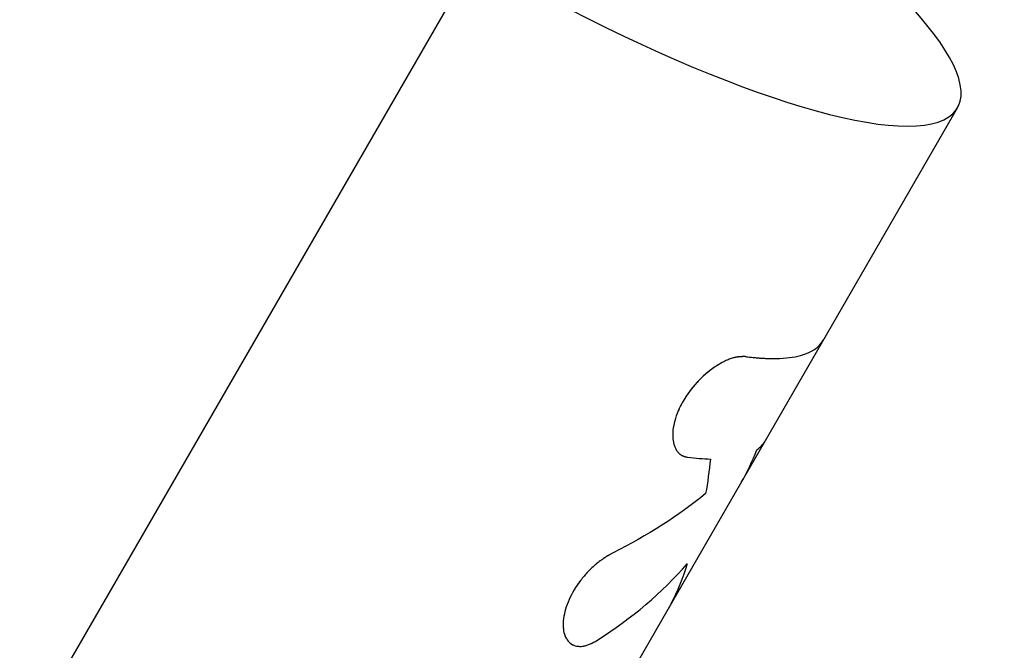
# Model space of a CAD drawing. Units: millimetres. Extents: x -11559 to 10367, y -7173 to 7456.
# Drawn here: x -3194 to -3144, y 4619 to 4651 of the extents above; entities that cross this region are included whole.
import ezdxf

# ---------------------------------------------------------------- set-up
doc = ezdxf.new("R2010")
doc.units = ezdxf.units.MM
doc.header["$LTSCALE"] = 20
doc.layers.add('2d', color=230, linetype='Continuous')

msp = doc.modelspace()

# ---------------------------------------------------------------- linework, layer by layer
at = {"layer": '2d'}
for p, q in [((-3170.959, 4654.454), (-3253.733, 4511.085)), ((-3161.106, 4621.154), (-3146.308, 4646.785)), ((-3171.08, 4603.88), (-3161.106, 4621.154))]:
    msp.add_line(p, q, dxfattribs=at)
msp.add_ellipse((-3167.959, 4659.285), major_axis=(-21.651, 12.5), ratio=0.227358, start_param=1.563474, end_param=4.322593, dxfattribs=at)
for points, knots in [([(-3157.156, 4634.068), (-3155.981, 4633.917), (-3155.029, 4633.935), (-3153.773, 4634.273), (-3153.381, 4634.535), (-3153.17, 4634.901)], [0, 0, 0, 0, 0.5, 0.5, 0.9065628, 0.9065628, 0.9065628, 0.9065628]), ([(-3157.156, 4634.068), (-3157.193, 4634.067), (-3157.226, 4634.066), (-3157.269, 4634.065), (-3157.288, 4634.064), (-3157.308, 4634.064), (-3157.317, 4634.063), (-3157.321, 4634.063), (-3157.323, 4634.063), (-3157.324, 4634.063), (-3157.358, 4634.061), (-3157.404, 4634.059), (-3157.454, 4634.055), (-3157.475, 4634.053), (-3157.488, 4634.052), (-3157.494, 4634.051), (-3157.534, 4634.047), (-3157.581, 4634.041), (-3157.627, 4634.033), (-3157.657, 4634.027), (-3157.671, 4634.025), (-3157.752, 4634.007), (-3157.819, 4633.989), (-3157.953, 4633.944), (-3158.057, 4633.903), (-3158.166, 4633.853), (-3158.24, 4633.817), (-3158.279, 4633.797), (-3158.464, 4633.7), (-3158.612, 4633.61), (-3159.068, 4633.295), (-3159.359, 4633.043), (-3159.901, 4632.456), (-3160.141, 4632.131), (-3160.53, 4631.457), (-3160.677, 4631.111), (-3160.856, 4630.449), (-3160.888, 4630.135), (-3160.851, 4629.733), (-3160.825, 4629.61), (-3160.766, 4629.442), (-3160.732, 4629.364), (-3160.692, 4629.294), (-3160.663, 4629.249), (-3160.649, 4629.228), (-3160.6, 4629.165), (-3160.548, 4629.11), (-3160.48, 4629.057), (-3160.45, 4629.038), (-3160.429, 4629.025), (-3160.418, 4629.019), (-3160.389, 4629.004), (-3160.357, 4628.989), (-3160.316, 4628.974), (-3160.294, 4628.966), (-3160.283, 4628.963), (-3160.278, 4628.961), (-3160.275, 4628.96), (-3160.273, 4628.96), (-3160.24, 4628.95), (-3160.191, 4628.937), (-3160.127, 4628.923)], [0, 0, 0, 0, 0.015625, 0.015625, 0.023438, 0.027344, 0.029297, 0.030273, 0.030273, 0.03125, 0.03125, 0.046875, 0.054688, 0.058594, 0.058594, 0.0625, 0.0625, 0.078125, 0.085938, 0.085938, 0.09375, 0.09375, 0.125, 0.125, 0.15625, 0.171875, 0.171875, 0.1875, 0.1875, 0.25, 0.25, 0.375, 0.375, 0.5, 0.5, 0.625, 0.625, 0.75, 0.75, 0.8125, 0.8125, 0.84375, 0.859375, 0.859375, 0.875, 0.875, 0.90625, 0.921875, 0.929688, 0.929688, 0.9375, 0.9375, 0.953125, 0.960937, 0.964844, 0.966797, 0.967773, 0.967773, 0.96875, 0.96875, 1, 1, 1, 1]), ([(-3157.156, 4634.068), (-3157.193, 4634.067), (-3157.226, 4634.066), (-3157.269, 4634.065), (-3157.282, 4634.064), (-3157.3, 4634.064), (-3157.305, 4634.064), (-3157.313, 4634.063), (-3157.316, 4634.063), (-3157.32, 4634.063), (-3157.321, 4634.063), (-3157.323, 4634.063), (-3157.324, 4634.063), (-3157.327, 4634.063), (-3157.33, 4634.063), (-3157.334, 4634.062), (-3157.336, 4634.062), (-3157.342, 4634.062), (-3157.346, 4634.062), (-3157.357, 4634.061), (-3157.365, 4634.061), (-3157.388, 4634.06), (-3157.403, 4634.059), (-3157.432, 4634.057), (-3157.447, 4634.056), (-3157.468, 4634.054), (-3157.475, 4634.053), (-3157.488, 4634.052), (-3157.494, 4634.051), (-3157.509, 4634.05), (-3157.518, 4634.049), (-3157.534, 4634.047), (-3157.542, 4634.046), (-3157.565, 4634.043), (-3157.581, 4634.04), (-3157.612, 4634.035), (-3157.627, 4634.033), (-3157.657, 4634.027), (-3157.672, 4634.024), (-3157.703, 4634.018), (-3157.72, 4634.014), (-3157.752, 4634.006), (-3157.769, 4634.002), (-3157.818, 4633.988), (-3157.852, 4633.978), (-3157.954, 4633.944), (-3158.022, 4633.917), (-3158.13, 4633.87), (-3158.166, 4633.853), (-3158.24, 4633.817), (-3158.278, 4633.798), (-3158.354, 4633.758), (-3158.39, 4633.738), (-3158.464, 4633.696), (-3158.502, 4633.674), (-3158.614, 4633.605), (-3158.688, 4633.557), (-3158.915, 4633.4), (-3159.064, 4633.284), (-3159.353, 4633.033), (-3159.494, 4632.896), (-3159.765, 4632.602), (-3159.892, 4632.449), (-3160.13, 4632.128), (-3160.238, 4631.963), (-3160.433, 4631.625), (-3160.518, 4631.456), (-3160.663, 4631.113), (-3160.722, 4630.945), (-3160.811, 4630.614), (-3160.842, 4630.454), (-3160.874, 4630.146), (-3160.876, 4630.001), (-3160.851, 4629.733), (-3160.825, 4629.61), (-3160.766, 4629.442), (-3160.744, 4629.39), (-3160.705, 4629.317), (-3160.692, 4629.294), (-3160.663, 4629.249), (-3160.648, 4629.228), (-3160.617, 4629.187), (-3160.6, 4629.167), (-3160.565, 4629.129), (-3160.547, 4629.112), (-3160.509, 4629.08), (-3160.49, 4629.065), (-3160.46, 4629.044), (-3160.45, 4629.038), (-3160.429, 4629.025), (-3160.419, 4629.019), (-3160.398, 4629.009), (-3160.389, 4629.004), (-3160.368, 4628.994), (-3160.357, 4628.989), (-3160.334, 4628.98), (-3160.322, 4628.976), (-3160.304, 4628.97), (-3160.297, 4628.967), (-3160.288, 4628.964), (-3160.285, 4628.963), (-3160.28, 4628.962), (-3160.278, 4628.961), (-3160.275, 4628.96), (-3160.273, 4628.96), (-3160.27, 4628.959), (-3160.27, 4628.959), (-3160.268, 4628.958), (-3160.267, 4628.958), (-3160.263, 4628.957), (-3160.261, 4628.956), (-3160.255, 4628.954), (-3160.25, 4628.953), (-3160.235, 4628.949), (-3160.224, 4628.946), (-3160.187, 4628.937), (-3160.159, 4628.93), (-3160.127, 4628.923)], [0, 0, 0, 0, 0.015625, 0.015625, 0.023438, 0.023438, 0.027344, 0.027344, 0.029297, 0.029297, 0.030273, 0.030273, 0.03125, 0.03125, 0.032227, 0.032227, 0.033203, 0.033203, 0.035156, 0.035156, 0.039062, 0.039062, 0.046875, 0.046875, 0.054688, 0.054688, 0.058594, 0.058594, 0.0625, 0.0625, 0.066406, 0.066406, 0.070312, 0.070312, 0.078125, 0.078125, 0.085938, 0.085938, 0.09375, 0.09375, 0.101562, 0.101562, 0.109375, 0.109375, 0.125, 0.125, 0.15625, 0.15625, 0.171875, 0.171875, 0.1875, 0.1875, 0.203125, 0.203125, 0.21875, 0.21875, 0.25, 0.25, 0.3125, 0.3125, 0.375, 0.375, 0.4375, 0.4375, 0.5, 0.5, 0.5625, 0.5625, 0.625, 0.625, 0.6875, 0.6875, 0.75, 0.75, 0.8125, 0.8125, 0.84375, 0.84375, 0.859375, 0.859375, 0.875, 0.875, 0.890625, 0.890625, 0.90625, 0.90625, 0.921875, 0.921875, 0.929688, 0.929688, 0.9375, 0.9375, 0.945312, 0.945312, 0.953125, 0.953125, 0.960938, 0.960938, 0.964844, 0.964844, 0.966797, 0.966797, 0.967773, 0.967773, 0.96875, 0.96875, 0.969727, 0.969727, 0.970703, 0.970703, 0.972656, 0.972656, 0.976562, 0.976562, 0.984375, 0.984375, 1, 1, 1, 1]), ([(-3157.156, 4634.068), (-3157.088, 4634.059), (-3156.98, 4634.046), (-3156.767, 4634.023), (-3156.687, 4634.015), (-3156.556, 4634.004), (-3156.51, 4634), (-3156.439, 4633.995), (-3156.415, 4633.993), (-3156.378, 4633.99), (-3156.366, 4633.99), (-3156.341, 4633.988), (-3156.328, 4633.987), (-3156.302, 4633.986), (-3156.288, 4633.985), (-3156.262, 4633.983), (-3156.249, 4633.982), (-3156.211, 4633.98), (-3156.187, 4633.979), (-3156.115, 4633.976), (-3156.07, 4633.974), (-3155.945, 4633.969), (-3155.873, 4633.968), (-3155.75, 4633.967), (-3155.698, 4633.967), (-3155.636, 4633.967), (-3155.618, 4633.967), (-3155.594, 4633.968), (-3155.587, 4633.968), (-3155.577, 4633.968), (-3155.574, 4633.968), (-3155.569, 4633.968), (-3155.568, 4633.968), (-3155.565, 4633.968), (-3155.565, 4633.968), (-3155.564, 4633.968), (-3155.563, 4633.968), (-3155.563, 4633.968), (-3155.563, 4633.968), (-3155.562, 4633.968)], [0, 0, 0, 0, 0.0625, 0.0625, 0.09375, 0.09375, 0.109375, 0.109375, 0.1171875, 0.1171875, 0.1210938, 0.1210938, 0.125, 0.125, 0.1289062, 0.1289062, 0.1328125, 0.1328125, 0.140625, 0.140625, 0.15625, 0.15625, 0.1875, 0.1875, 0.21875, 0.21875, 0.234375, 0.234375, 0.2421875, 0.2421875, 0.2460938, 0.2460938, 0.2480469, 0.2480469, 0.2490234, 0.2490234, 0.2495117, 0.2495117, 0.25, 0.25, 0.25, 0.25]), ([(-3163.922, 4624.036), (-3163.971, 4624.007), (-3164.013, 4623.982), (-3164.068, 4623.949), (-3164.093, 4623.935), (-3164.118, 4623.919), (-3164.129, 4623.913), (-3164.134, 4623.91), (-3164.137, 4623.908), (-3164.138, 4623.907), (-3164.181, 4623.882), (-3164.238, 4623.846), (-3164.3, 4623.808), (-3164.326, 4623.792), (-3164.342, 4623.781), (-3164.349, 4623.777), (-3164.397, 4623.745), (-3164.454, 4623.708), (-3164.507, 4623.671), (-3164.542, 4623.647), (-3164.558, 4623.635), (-3164.649, 4623.569), (-3164.722, 4623.513), (-3164.861, 4623.396), (-3164.966, 4623.303), (-3165.07, 4623.202), (-3165.139, 4623.133), (-3165.174, 4623.096), (-3165.341, 4622.919), (-3165.466, 4622.771), (-3165.826, 4622.299), (-3166.021, 4621.974), (-3166.319, 4621.306), (-3166.414, 4620.977), (-3166.478, 4620.492), (-3166.482, 4620.322), (-3166.467, 4620.167)], [0, 0, 0, 0, 0.015625, 0.015625, 0.0234375, 0.0273438, 0.0292969, 0.0302734, 0.0302734, 0.03125, 0.03125, 0.046875, 0.0546875, 0.0585938, 0.0585938, 0.0625, 0.0625, 0.078125, 0.0859375, 0.0859375, 0.09375, 0.09375, 0.125, 0.125, 0.15625, 0.171875, 0.171875, 0.1875, 0.1875, 0.25, 0.25, 0.375, 0.375, 0.5, 0.5, 0.5741032, 0.5741032, 0.5741032, 0.5741032]), ([(-3163.922, 4624.036), (-3163.971, 4624.007), (-3164.013, 4623.982), (-3164.068, 4623.949), (-3164.084, 4623.94), (-3164.107, 4623.926), (-3164.114, 4623.922), (-3164.124, 4623.916), (-3164.128, 4623.914), (-3164.132, 4623.911), (-3164.134, 4623.91), (-3164.137, 4623.908), (-3164.138, 4623.907), (-3164.142, 4623.905), (-3164.145, 4623.903), (-3164.15, 4623.9), (-3164.153, 4623.898), (-3164.16, 4623.894), (-3164.165, 4623.891), (-3164.18, 4623.882), (-3164.19, 4623.876), (-3164.219, 4623.858), (-3164.237, 4623.847), (-3164.274, 4623.824), (-3164.291, 4623.813), (-3164.317, 4623.797), (-3164.326, 4623.792), (-3164.342, 4623.781), (-3164.35, 4623.776), (-3164.368, 4623.765), (-3164.378, 4623.758), (-3164.397, 4623.745), (-3164.407, 4623.739), (-3164.435, 4623.721), (-3164.453, 4623.708), (-3164.489, 4623.684), (-3164.507, 4623.671), (-3164.542, 4623.647), (-3164.559, 4623.635), (-3164.594, 4623.609), (-3164.613, 4623.596), (-3164.649, 4623.568), (-3164.667, 4623.555), (-3164.721, 4623.513), (-3164.757, 4623.484), (-3164.862, 4623.396), (-3164.931, 4623.334), (-3165.035, 4623.236), (-3165.07, 4623.202), (-3165.139, 4623.133), (-3165.174, 4623.097), (-3165.241, 4623.025), (-3165.274, 4622.989), (-3165.338, 4622.917), (-3165.37, 4622.88), (-3165.465, 4622.769), (-3165.526, 4622.693), (-3165.706, 4622.457), (-3165.815, 4622.297), (-3166.009, 4621.972), (-3166.095, 4621.807), (-3166.319, 4621.306), (-3166.414, 4620.977), (-3166.474, 4620.52), (-3166.48, 4620.377), (-3166.465, 4620.106), (-3166.443, 4619.982), (-3166.375, 4619.758), (-3166.328, 4619.659), (-3166.21, 4619.49), (-3166.141, 4619.421), (-3165.981, 4619.316), (-3165.892, 4619.28), (-3165.744, 4619.252), (-3165.694, 4619.247), (-3165.589, 4619.245), (-3165.535, 4619.248), (-3165.422, 4619.264), (-3165.364, 4619.276), (-3165.247, 4619.308), (-3165.188, 4619.328), (-3165.096, 4619.366), (-3165.065, 4619.379), (-3165.019, 4619.401), (-3165.003, 4619.409), (-3164.98, 4619.42), (-3164.972, 4619.424), (-3164.961, 4619.431), (-3164.957, 4619.433), (-3164.949, 4619.437), (-3164.945, 4619.439), (-3164.938, 4619.443), (-3164.936, 4619.444), (-3164.931, 4619.447), (-3164.928, 4619.448), (-3164.919, 4619.453), (-3164.913, 4619.457), (-3164.893, 4619.468), (-3164.878, 4619.476), (-3164.831, 4619.503), (-3164.794, 4619.525), (-3164.752, 4619.55)], [0, 0, 0, 0, 0.015625, 0.015625, 0.023438, 0.023438, 0.027344, 0.027344, 0.029297, 0.029297, 0.030273, 0.030273, 0.03125, 0.03125, 0.032227, 0.032227, 0.033203, 0.033203, 0.035156, 0.035156, 0.039062, 0.039062, 0.046875, 0.046875, 0.054688, 0.054688, 0.058594, 0.058594, 0.0625, 0.0625, 0.066406, 0.066406, 0.070312, 0.070312, 0.078125, 0.078125, 0.085938, 0.085938, 0.09375, 0.09375, 0.101562, 0.101562, 0.109375, 0.109375, 0.125, 0.125, 0.15625, 0.15625, 0.171875, 0.171875, 0.1875, 0.1875, 0.203125, 0.203125, 0.21875, 0.21875, 0.25, 0.25, 0.3125, 0.3125, 0.375, 0.375, 0.5, 0.5, 0.5625, 0.5625, 0.625, 0.625, 0.6875, 0.6875, 0.75, 0.75, 0.8125, 0.8125, 0.84375, 0.84375, 0.875, 0.875, 0.90625, 0.90625, 0.9375, 0.9375, 0.953125, 0.953125, 0.960938, 0.960938, 0.964844, 0.964844, 0.966797, 0.966797, 0.96875, 0.96875, 0.970703, 0.970703, 0.972656, 0.972656, 0.976562, 0.976562, 0.984375, 0.984375, 1, 1, 1, 1]), ([(-3160.97, 4621.408), (-3160.982, 4621.385), (-3160.992, 4621.365), (-3161.005, 4621.34), (-3161.009, 4621.332), (-3161.014, 4621.322), (-3161.016, 4621.319), (-3161.019, 4621.314), (-3161.019, 4621.313), (-3161.021, 4621.31), (-3161.021, 4621.31), (-3161.022, 4621.308), (-3161.022, 4621.308), (-3161.023, 4621.306), (-3161.024, 4621.305), (-3161.025, 4621.302), (-3161.025, 4621.301), (-3161.027, 4621.298), (-3161.028, 4621.296), (-3161.032, 4621.289), (-3161.034, 4621.285), (-3161.041, 4621.273), (-3161.045, 4621.265), (-3161.053, 4621.249), (-3161.057, 4621.242), (-3161.063, 4621.232), (-3161.065, 4621.229), (-3161.068, 4621.222), (-3161.07, 4621.219), (-3161.074, 4621.212), (-3161.076, 4621.208), (-3161.08, 4621.201), (-3161.082, 4621.198), (-3161.087, 4621.188), (-3161.091, 4621.181), (-3161.098, 4621.169), (-3161.101, 4621.163), (-3161.105, 4621.157), (-3161.105, 4621.156), (-3161.106, 4621.155)], [0, 0, 0, 0, 0.015625, 0.015625, 0.0234375, 0.0234375, 0.02734375, 0.02734375, 0.02929688, 0.02929688, 0.03027344, 0.03027344, 0.03125, 0.03125, 0.03222656, 0.03222656, 0.03320312, 0.03320312, 0.03515625, 0.03515625, 0.0390625, 0.0390625, 0.046875, 0.046875, 0.0546875, 0.0546875, 0.05859375, 0.05859375, 0.0625, 0.0625, 0.06640625, 0.06640625, 0.0703125, 0.0703125, 0.078125, 0.078125, 0.0859375, 0.0859375, 0.08739222, 0.08739222, 0.08739222, 0.08739222]), ([(-3160.97, 4621.408), (-3160.982, 4621.385), (-3160.992, 4621.365), (-3161.005, 4621.34), (-3161.011, 4621.328), (-3161.017, 4621.317), (-3161.02, 4621.312), (-3161.021, 4621.31), (-3161.022, 4621.308), (-3161.022, 4621.308), (-3161.032, 4621.289), (-3161.045, 4621.264), (-3161.059, 4621.239), (-3161.065, 4621.229), (-3161.068, 4621.222), (-3161.07, 4621.219), (-3161.08, 4621.201), (-3161.091, 4621.181), (-3161.101, 4621.163), (-3161.105, 4621.157), (-3161.106, 4621.155), (-3161.106, 4621.154)], [0, 0, 0, 0, 0.015625, 0.015625, 0.0234375, 0.02734375, 0.02929687, 0.03027344, 0.03027344, 0.03125, 0.03125, 0.046875, 0.0546875, 0.05859375, 0.05859375, 0.0625, 0.0625, 0.078125, 0.0859375, 0.0859375, 0.087734, 0.087734, 0.087734, 0.087734]), ([(-3166.434, 4619.962), (-3166.426, 4619.931), (-3166.418, 4619.9), (-3166.387, 4619.798), (-3166.359, 4619.731), (-3166.327, 4619.67)], [0.6083745, 0.6083745, 0.6083745, 0.6083745, 0.625, 0.625, 0.66536958, 0.66536958, 0.66536958, 0.66536958]), ([(-3166.118, 4619.41), (-3166.099, 4619.396), (-3166.08, 4619.382), (-3166.03, 4619.349), (-3165.998, 4619.331), (-3165.965, 4619.316)], [0.73467629, 0.73467629, 0.73467629, 0.73467629, 0.75, 0.75, 0.77398342, 0.77398342, 0.77398342, 0.77398342]), ([(-3165.742, 4619.253), (-3165.709, 4619.249), (-3165.675, 4619.246), (-3165.589, 4619.245), (-3165.535, 4619.248), (-3165.421, 4619.264), (-3165.364, 4619.276), (-3165.247, 4619.308), (-3165.188, 4619.328), (-3165.096, 4619.366), (-3165.062, 4619.381), (-3165.028, 4619.397), (-3165.025, 4619.398)], [0.8233256, 0.8233256, 0.8233256, 0.8233256, 0.84375, 0.84375, 0.875, 0.875, 0.90625, 0.90625, 0.9375, 0.9375, 0.953125, 0.9546786, 0.9546786, 0.9546786, 0.9546786])]:
    msp.add_open_spline(points, degree=3, knots=knots, dxfattribs=at)
for points in [[(-3160.858, 4629.818), (-3160.858, 4629.818), (-3160.858, 4629.818), (-3160.858, 4629.818)], [(-3156.577, 4629.295), (-3156.389, 4629.424), (-3156.243, 4629.577), (-3156.14, 4629.756)], [(-3157.351, 4627.658), (-3157.051, 4628.179), (-3156.793, 4628.724), (-3156.577, 4629.295)], [(-3160.127, 4628.923), (-3159.703, 4628.868), (-3159.308, 4628.836), (-3158.944, 4628.825)], [(-3158.944, 4628.825), (-3159.006, 4628.223), (-3159.087, 4627.634), (-3159.187, 4627.058)], [(-3159.187, 4627.058), (-3160.582, 4625.919), (-3162.17, 4624.913), (-3163.922, 4624.036)], [(-3164.752, 4619.55), (-3162.96, 4620.683), (-3161.409, 4621.992), (-3160.13, 4623.472)], [(-3160.13, 4623.472), (-3160.349, 4622.746), (-3160.628, 4622.058), (-3160.97, 4621.408)]]:
    msp.add_open_spline(points, degree=3, dxfattribs=at)

doc.saveas('drawing.dxf')
